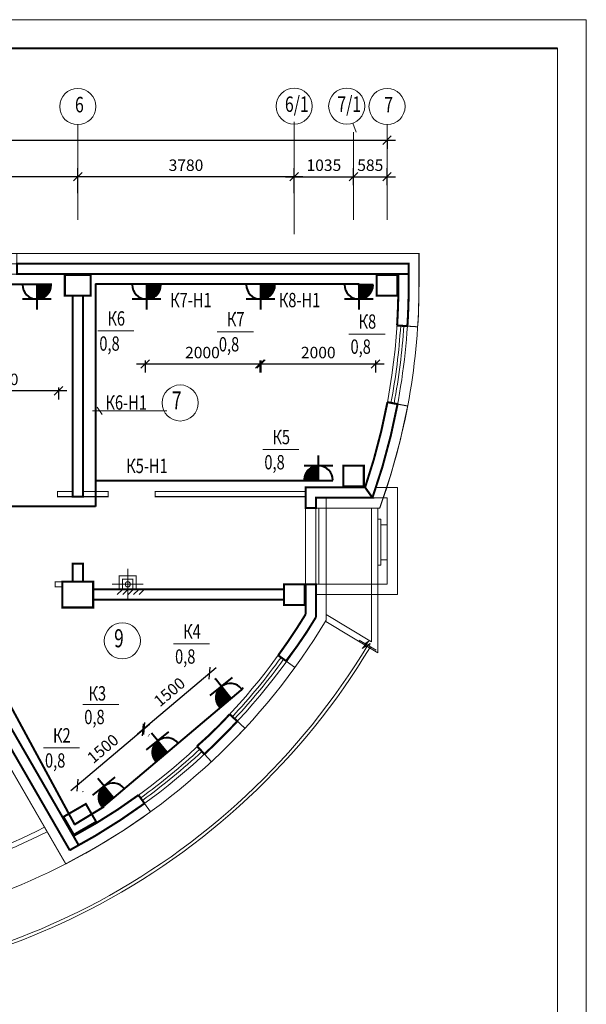
# Model space of a CAD drawing. Extents: x -73661 to 609376, y -272925 to 378399.
# Drawn here: x 268652 to 278544, y 27186 to 44379 of the extents above; entities that cross this region are included whole.
import ezdxf

# ---------------------------------------------------------------- set-up
doc = ezdxf.new("R2010")
doc.units = 0
doc.header["$MEASUREMENT"] = 0
doc.layers.get('0').update_dxf_attribs({"linetype": 'CONTINUOUS', "lineweight": 9})
doc.layers.get('DEFPOINTS').update_dxf_attribs({"linetype": 'CONTINUOUS', "lineweight": 9})
for name, color, linetype, lineweight in [('PLAN_1', 7, 'CONTINUOUS', 9), ('ЭЛ', 5, 'CONTINUOUS', 40), ('ЭО', 5, 'CONTINUOUS', 40)]:
    doc.layers.add(name, color=color, linetype=linetype, lineweight=lineweight)
doc.layers.add('ОСНОВНАЯ', color=7, linetype='CONTINUOUS')
doc.styles.add('ANNA1', font='times.ttf', dxfattribs={"width": 0.75})
doc.styles.add('ROMANS', font='romans.shx', dxfattribs={"width": 0.75})
doc.dimstyles.new('STANDART$0', dxfattribs={"dimscale": 100, "dimtxt": 2, "dimasz": 1.5, "dimexe": 1.5, "dimexo": 1.5, "dimgap": 0, "dimtad": 0, "dimzin": 12, "dimdsep": 46, "dimtxsty": 'ROMANS', "dimblk1": 'OBLIQUE', "dimblk2": 'OBLIQUE', "dimsah": 1, "dimcen": 3, "dimdle": 1.5, "dimclrd": 256, "dimclre": 256, "dimclrt": 256, "dimadec": 0, "dimazin": 0, "dimtp": 1, "dimtm": 1, "dimtfac": 1, "dimtofl": 0, "dimtmove": 2, "dimatfit": 3, "dimldrblk": 'OBLIQUE', "dimfxl": 1, "dimtvp": 1, "dimtolj": 1, "dimtzin": 12, "dimlwd": -1, "dimlwe": -1, "dimarcsym": 0})

# ---------------------------------------------------------------- blocks, each defined once
blk = doc.blocks.new('_OBLIQUE')
at = {"color": 0, "linetype": 'ByBlock'}
blk.add_line((-0.5, -0.5), (0.5, 0.5), dxfattribs=at)
blk = doc.blocks.new('*D4808')
at = {"layer": 'DEFPOINTS', "color": 0, "lineweight": 40, "transparency": 16777216}
for p in [(269665.393638747, 41638.12098921557), (269665.393638747, 41202.58804575974), (273445.3936387469, 41202.58804575974)]:
    blk.add_point(p, dxfattribs=at)
at = {"layer": 'ОСНОВНАЯ', "transparency": 16777216}
for p, q in [((269665.393638747, 41352.58804575974), (269665.393638747, 41788.12098921557)), ((273445.3936387469, 41352.58804575974), (273445.3936387469, 41788.12098921557)), ((273595.3936387469, 41638.12098921557), (269515.393638747, 41638.12098921557))]:
    blk.add_line(p, q, dxfattribs=at)
at = {"layer": 'ОСНОВНАЯ', "transparency": 16777216, "xscale": 150, "yscale": 150, "zscale": 150, "rotation": 180}
blk.add_blockref('_OBLIQUE', (269665.393638747, 41638.12098921557), dxfattribs=at)
at = {"layer": 'ОСНОВНАЯ', "transparency": 16777216, "xscale": 150, "yscale": 150, "zscale": 150}
blk.add_blockref('_OBLIQUE', (273445.3936387469, 41638.12098921557), dxfattribs=at)
at = {"layer": 'ОСНОВНАЯ', "lineweight": 13, "transparency": 16777216, "insert": (271555.393638747, 41838.12098921557), "char_height": 200, "attachment_point": 5, "style": 'ROMANS'}
blk.add_mtext('\\A1;3780', dxfattribs=at)
blk = doc.blocks.new('*D4809')
at = {"layer": 'DEFPOINTS', "color": 0, "lineweight": 40, "transparency": 16777216}
for p in [(264265.393638747, 41638.12098921557), (264265.393638747, 41638.12098921557), (269665.393638747, 41202.58804575974)]:
    blk.add_point(p, dxfattribs=at)
at = {"layer": 'ОСНОВНАЯ', "transparency": 16777216}
for p, q in [((269665.393638747, 41352.58804575974), (269665.393638747, 41788.12098921557)), ((269815.393638747, 41638.12098921557), (264115.393638747, 41638.12098921557))]:
    blk.add_line(p, q, dxfattribs=at)
at = {"layer": 'ОСНОВНАЯ', "transparency": 16777216, "xscale": 150, "yscale": 150, "zscale": 150, "rotation": 180}
blk.add_blockref('_OBLIQUE', (264265.393638747, 41638.12098921557), dxfattribs=at)
at = {"layer": 'ОСНОВНАЯ', "transparency": 16777216, "xscale": 150, "yscale": 150, "zscale": 150}
blk.add_blockref('_OBLIQUE', (269665.393638747, 41638.12098921557), dxfattribs=at)
at = {"layer": 'ОСНОВНАЯ', "lineweight": 13, "transparency": 16777216, "insert": (266965.393638747, 41838.12098921557), "char_height": 200, "attachment_point": 5, "style": 'ROMANS'}
blk.add_mtext('\\A1;5400', dxfattribs=at)
blk = doc.blocks.new('*D4814')
at = {"layer": 'DEFPOINTS', "color": 0, "lineweight": 40, "transparency": 16777216}
for p in [(242665.3936387469, 42410.79084877162), (275065.3936387472, 42410.79084877162), (275065.3936387472, 42274.94962565454)]:
    blk.add_point(p, dxfattribs=at)
at = {"layer": 'ОСНОВНАЯ', "transparency": 16777216}
for p, q in [((242515.3936387469, 42274.94962565454), (275215.3936387472, 42274.94962565454)), ((242665.3936387469, 42260.79084877162), (242665.3936387469, 42124.94962565454)), ((275065.3936387472, 42260.79084877162), (275065.3936387472, 42124.94962565454))]:
    blk.add_line(p, q, dxfattribs=at)
at = {"layer": 'ОСНОВНАЯ', "transparency": 16777216, "xscale": 150, "yscale": 150, "zscale": 150, "rotation": 180}
blk.add_blockref('_OBLIQUE', (242665.3936387469, 42274.94962565454), dxfattribs=at)
at = {"layer": 'ОСНОВНАЯ', "transparency": 16777216, "xscale": 150, "yscale": 150, "zscale": 150}
blk.add_blockref('_OBLIQUE', (275065.3936387472, 42274.94962565454), dxfattribs=at)
at = {"layer": 'ОСНОВНАЯ', "lineweight": 13, "transparency": 16777216, "insert": (257935.0494177686, 42495.90312394261), "char_height": 200, "attachment_point": 5, "style": 'ROMANS'}
blk.add_mtext('\\A1;32400', dxfattribs=at)
blk = doc.blocks.new('*D4831')
at = {"layer": 'DEFPOINTS', "color": 0, "lineweight": 40, "transparency": 16777216}
for p in [(274480.393638747, 41638.12098921557), (273445.3936387469, 41337.58804575974), (274480.393638747, 41337.58804575974)]:
    blk.add_point(p, dxfattribs=at)
at = {"layer": 'ОСНОВНАЯ', "transparency": 16777216}
for p, q in [((273445.3936387469, 41487.58804575974), (273445.3936387469, 41788.12098921557)), ((274480.393638747, 41487.58804575974), (274480.393638747, 41788.12098921557)), ((273295.3936387469, 41638.12098921557), (274630.393638747, 41638.12098921557))]:
    blk.add_line(p, q, dxfattribs=at)
at = {"layer": 'ОСНОВНАЯ', "transparency": 16777216, "xscale": 150, "yscale": 150, "zscale": 150, "rotation": 180}
blk.add_blockref('_OBLIQUE', (273445.3936387469, 41638.12098921557), dxfattribs=at)
at = {"layer": 'ОСНОВНАЯ', "transparency": 16777216, "xscale": 150, "yscale": 150, "zscale": 150}
blk.add_blockref('_OBLIQUE', (274480.393638747, 41638.12098921557), dxfattribs=at)
at = {"layer": 'ОСНОВНАЯ', "lineweight": 13, "transparency": 16777216, "insert": (273962.893638747, 41838.12098921557), "char_height": 200, "attachment_point": 5, "style": 'ROMANS'}
blk.add_mtext('\\A1;1035', dxfattribs=at)
blk = doc.blocks.new('*D4834')
at = {"layer": 'DEFPOINTS', "color": 0, "lineweight": 40, "transparency": 16777216}
for p in [(275065.393638747, 41638.12098921557), (274480.393638747, 41337.58804575974), (275065.393638747, 41337.58804575974)]:
    blk.add_point(p, dxfattribs=at)
at = {"layer": 'ОСНОВНАЯ', "transparency": 16777216}
for p, q in [((274480.393638747, 41487.58804575974), (274480.393638747, 41788.12098921557)), ((275065.393638747, 41487.58804575974), (275065.393638747, 41788.12098921557)), ((274330.393638747, 41638.12098921557), (275215.393638747, 41638.12098921557))]:
    blk.add_line(p, q, dxfattribs=at)
at = {"layer": 'ОСНОВНАЯ', "transparency": 16777216, "xscale": 150, "yscale": 150, "zscale": 150, "rotation": 180}
blk.add_blockref('_OBLIQUE', (274480.393638747, 41638.12098921557), dxfattribs=at)
at = {"layer": 'ОСНОВНАЯ', "transparency": 16777216, "xscale": 150, "yscale": 150, "zscale": 150}
blk.add_blockref('_OBLIQUE', (275065.393638747, 41638.12098921557), dxfattribs=at)
at = {"layer": 'ОСНОВНАЯ', "lineweight": 13, "transparency": 16777216, "insert": (274772.893638747, 41838.12098921557), "char_height": 200, "attachment_point": 5, "style": 'ROMANS'}
blk.add_mtext('\\A1;585', dxfattribs=at)
blk = doc.blocks.new('*D4835')
at = {"layer": 'DEFPOINTS', "color": 0, "lineweight": 40, "transparency": 16777216}
for p in [(272864.860228454, 38575.96249405819), (274864.860228454, 38575.96249405819), (272864.860228454, 38366.9635998694)]:
    blk.add_point(p, dxfattribs=at)
at = {"layer": 'ОСНОВНАЯ', "transparency": 16777216}
for p, q in [((275014.860228454, 38366.9635998694), (272714.860228454, 38366.9635998694)), ((272864.860228454, 38425.96249405819), (272864.860228454, 38216.9635998694)), ((274864.860228454, 38425.96249405819), (274864.860228454, 38216.9635998694))]:
    blk.add_line(p, q, dxfattribs=at)
at = {"layer": 'ОСНОВНАЯ', "transparency": 16777216, "xscale": 150, "yscale": 150, "zscale": 150, "rotation": 180}
blk.add_blockref('_OBLIQUE', (272864.860228454, 38366.9635998694), dxfattribs=at)
at = {"layer": 'ОСНОВНАЯ', "transparency": 16777216, "xscale": 150, "yscale": 150, "zscale": 150}
blk.add_blockref('_OBLIQUE', (274864.860228454, 38366.9635998694), dxfattribs=at)
at = {"layer": 'ОСНОВНАЯ', "lineweight": 13, "transparency": 16777216, "insert": (273864.860228454, 38566.9635998694), "char_height": 200, "attachment_point": 5, "style": 'ROMANS'}
blk.add_mtext('\\A1;2000', dxfattribs=at)
blk = doc.blocks.new('*D4836')
at = {"layer": 'DEFPOINTS', "color": 0, "lineweight": 40, "transparency": 16777216}
for p in [(270842.9719828737, 38575.96249405819), (272842.9719828737, 38575.96249405819), (270842.9719828737, 38366.9635998694)]:
    blk.add_point(p, dxfattribs=at)
at = {"layer": 'ОСНОВНАЯ', "transparency": 16777216}
for p, q in [((272992.9719828737, 38366.9635998694), (270692.9719828737, 38366.9635998694)), ((270842.9719828737, 38425.96249405819), (270842.9719828737, 38216.9635998694)), ((272842.9719828737, 38425.96249405819), (272842.9719828737, 38216.9635998694))]:
    blk.add_line(p, q, dxfattribs=at)
at = {"layer": 'ОСНОВНАЯ', "transparency": 16777216, "xscale": 150, "yscale": 150, "zscale": 150, "rotation": 180}
blk.add_blockref('_OBLIQUE', (270842.9719828737, 38366.9635998694), dxfattribs=at)
at = {"layer": 'ОСНОВНАЯ', "transparency": 16777216, "xscale": 150, "yscale": 150, "zscale": 150}
blk.add_blockref('_OBLIQUE', (272842.9719828737, 38366.9635998694), dxfattribs=at)
at = {"layer": 'ОСНОВНАЯ', "lineweight": 13, "transparency": 16777216, "insert": (271842.9719828737, 38566.9635998694), "char_height": 200, "attachment_point": 5, "style": 'ROMANS'}
blk.add_mtext('\\A1;2000', dxfattribs=at)
blk = doc.blocks.new('*D4837')
at = {"layer": 'DEFPOINTS', "color": 0, "lineweight": 40, "ltscale": 100, "transparency": 16777216}
for p in [(270799.7352653241, 31987.89170921971), (270806.1412583735, 31980.29023155198), (269652.7215925392, 31021.26891078976)]:
    blk.add_point(p, dxfattribs=at)
at = {"layer": 'ОСНОВНАЯ', "ltscale": 100, "transparency": 16777216}
for p, q in [((269544.4262183101, 30917.00515327899), (270920.842625652, 32076.95251139498)), ((270896.3975451671, 31873.19034194123), (270902.8035382165, 31865.58886427348)), ((269749.3838723822, 30906.56754351126), (269755.7898654316, 30898.9660658435))]:
    blk.add_line(p, q, dxfattribs=at)
at = {"layer": 'ОСНОВНАЯ', "ltscale": 100, "transparency": 16777216, "xscale": 150, "yscale": 150, "zscale": 150}
for p, rotation in [((270806.1412583735, 31980.29023155198), 40.12184324620702), ((269659.1275855886, 31013.667433122), 220.121843246207)]:
    blk.add_blockref('_OBLIQUE', p, dxfattribs=dict(at, rotation=rotation))
at = {"layer": 'ОСНОВНАЯ', "lineweight": 20, "ltscale": 100, "transparency": 16777216, "insert": (270103.7513821904, 31649.91398870831), "char_height": 200, "attachment_point": 5, "rotation": 40.12184324620702, "style": 'ROMANS'}
blk.add_mtext('\\A1;1500', dxfattribs=at)
blk = doc.blocks.new('*D4838')
at = {"layer": 'DEFPOINTS', "color": 0, "lineweight": 40, "ltscale": 100, "transparency": 16777216}
for p in [(271962.7352653241, 32977.89170921971), (271969.1412583736, 32970.2902315519), (270815.7215925392, 32011.26891078975)]:
    blk.add_point(p, dxfattribs=at)
at = {"layer": 'ОСНОВНАЯ', "ltscale": 100, "transparency": 16777216}
for p, q in [((270707.4262183101, 31907.00515327892), (272083.8426256521, 33066.95251139491)), ((272059.3975451671, 32863.19034194121), (272065.8035382166, 32855.58886427341)), ((270912.3838723822, 31896.56754351126), (270918.7898654317, 31888.96606584343))]:
    blk.add_line(p, q, dxfattribs=at)
at = {"layer": 'ОСНОВНАЯ', "ltscale": 100, "transparency": 16777216, "xscale": 150, "yscale": 150, "zscale": 150}
for p, rotation in [((271969.1412583736, 32970.2902315519), 40.12184324620702), ((270822.1275855887, 32003.66743312193), 220.121843246207)]:
    blk.add_blockref('_OBLIQUE', p, dxfattribs=dict(at, rotation=rotation))
at = {"layer": 'ОСНОВНАЯ', "lineweight": 20, "ltscale": 100, "transparency": 16777216, "insert": (271266.7513821904, 32639.91398870824), "char_height": 200, "attachment_point": 5, "rotation": 40.12184324620702, "style": 'ROMANS'}
blk.add_mtext('\\A1;1500', dxfattribs=at)
blk = doc.blocks.new('*D4839')
at = {"layer": 'DEFPOINTS', "color": 0, "lineweight": 40, "transparency": 16777216}
for p in [(267327.860228454, 38107.43375043257), (269327.860228454, 38107.43375043257), (267327.860228454, 37898.43485624378)]:
    blk.add_point(p, dxfattribs=at)
at = {"layer": 'ОСНОВНАЯ', "transparency": 16777216}
for p, q in [((269477.860228454, 37898.43485624378), (267177.860228454, 37898.43485624378)), ((267327.860228454, 37957.43375043257), (267327.860228454, 37748.43485624378)), ((269327.860228454, 37957.43375043257), (269327.860228454, 37748.43485624378))]:
    blk.add_line(p, q, dxfattribs=at)
at = {"layer": 'ОСНОВНАЯ', "transparency": 16777216, "xscale": 150, "yscale": 150, "zscale": 150, "rotation": 180}
blk.add_blockref('_OBLIQUE', (267327.860228454, 37898.43485624378), dxfattribs=at)
at = {"layer": 'ОСНОВНАЯ', "transparency": 16777216, "xscale": 150, "yscale": 150, "zscale": 150}
blk.add_blockref('_OBLIQUE', (269327.860228454, 37898.43485624378), dxfattribs=at)
at = {"layer": 'ОСНОВНАЯ', "lineweight": 13, "transparency": 16777216, "insert": (268327.860228454, 38098.43485624378), "char_height": 200, "attachment_point": 5, "style": 'ROMANS'}
blk.add_mtext('\\A1;2000', dxfattribs=at)

msp = doc.modelspace()

# ---------------------------------------------------------------- hatches: boundary and pattern name
at = {"layer": 'ЭО'}
h = msp.add_hatch(dxfattribs=at)
h.set_pattern_fill('ANSI31', color=256, style=0)
h.set_pattern_definition([(45, (-197912.6868870021, 104195.93299723), (-0.08838834764831843, 0.08838834764831845), [])])
edge = h.paths.add_edge_path()
edge.add_line((269201.1574515409, 39750.09960906859), (268951.1574515409, 39750.09960906859))
edge.add_arc((268951.1574515409, 39750.09960906859), 250, 270.0195578802122, 360)
edge.add_line((268951.1574515409, 39750.09960906859), (268951.1574515409, 39500.14307282923))
h = msp.add_hatch(dxfattribs=at)
h.set_pattern_fill('ANSI31', color=256, style=0)
h.set_pattern_definition([(45, (-195997.0772441083, 104195.93299723), (-0.08838834764831843, 0.08838834764831845), [])])
edge = h.paths.add_edge_path()
edge.add_line((271116.7670944347, 39750.09960906859), (270866.7670944347, 39750.09960906859))
edge.add_arc((270866.7670944347, 39750.09960906859), 250, 270.0195578802122, 360)
edge.add_line((270866.7670944347, 39750.09960906859), (270866.7670944347, 39500.14307282923))
h = msp.add_hatch(dxfattribs=at)
h.set_pattern_fill('ANSI31', color=256, style=0)
h.set_pattern_definition([(45, (-194005.0697210999, 104195.93299723), (-0.08838834764831843, 0.08838834764831845), [])])
edge = h.paths.add_edge_path()
edge.add_line((273108.7746174431, 39750.09960906859), (272858.7746174431, 39750.09960906859))
edge.add_arc((272858.7746174431, 39750.09960906859), 250, 270.0195578802122, 360)
edge.add_line((272858.7746174431, 39750.09960906859), (272858.7746174431, 39500.14307282923))
h = msp.add_hatch(dxfattribs=at)
h.set_pattern_fill('ANSI31', color=256, style=0)
h.set_pattern_definition([(45, (-192291.9443748542, 104195.93299723), (-0.08838834764831843, 0.08838834764831845), [])])
edge = h.paths.add_edge_path()
edge.add_line((274821.8999636888, 39750.09960906859), (274571.8999636888, 39750.09960906859))
edge.add_arc((274571.8999636888, 39750.09960906859), 250, 270.0195578802122, 360)
edge.add_line((274571.8999636888, 39750.09960906859), (274571.8999636888, 39500.14307282923))
h = msp.add_hatch(dxfattribs=at)
h.set_pattern_fill('ANSI31', color=256, angle=180, style=0)
h.set_pattern_definition([(225, (740733.6305571089, -28105.8214097367), (0.08838834764831842, -0.08838834764831846), [])])
edge = h.paths.add_edge_path()
edge.add_line((273619.7862185659, 36340.01197842474), (273869.7862185659, 36340.01197842474))
edge.add_arc((273869.7862185659, 36340.01197842474), 250, 90.01955788021226, 180)
edge.add_line((273869.7862185659, 36340.01197842474), (273869.7862185659, 36589.9685146641))
h = msp.add_hatch(dxfattribs=at)
h.set_pattern_fill('ANSI31', color=256, angle=218.9458081058852, style=0)
h.set_pattern_definition([(263.9458081058852, (675941.1994804216, 275881.9886149599), (0.1243028230872846, -0.01318363275168174), [])])
edge = h.paths.add_edge_path()
edge.add_line((272137.9965851891, 32383.35957286664), (272332.4317956793, 32540.50583887921))
edge.add_arc((272332.4317956793, 32540.50583887918), 250, 128.9653659872078, 218.9458081058852)
edge.add_line((272332.4317956793, 32540.50583887921), (272175.3128503375, 32734.90724582749))
h = msp.add_hatch(dxfattribs=at)
h.set_pattern_fill('ANSI31', color=256, angle=218.9458081058852, style=0)
h.set_pattern_definition([(263.9458081058852, (674830.1994804216, 274930.9886149599), (0.1243028230872846, -0.01318363275168174), [])])
edge = h.paths.add_edge_path()
edge.add_line((271026.9965851891, 31432.35957286664), (271221.4317956793, 31589.50583887921))
edge.add_arc((271221.4317956793, 31589.50583887918), 250, 128.9653659872078, 218.9458081058852)
edge.add_line((271221.4317956793, 31589.50583887921), (271064.3128503375, 31783.90724582749))
h = msp.add_hatch(dxfattribs=at)
h.set_pattern_fill('ANSI31', color=256, angle=218.9458081058852, style=0)
h.set_pattern_definition([(263.9458081058852, (673892.1994804216, 274138.9886149599), (0.1243028230872846, -0.01318363275168174), [])])
edge = h.paths.add_edge_path()
edge.add_line((270088.9965851891, 30640.35957286664), (270283.4317956793, 30797.50583887921))
edge.add_arc((270283.4317956793, 30797.50583887918), 250, 128.9653659872078, 218.9458081058852)
edge.add_line((270283.4317956793, 30797.50583887921), (270126.3128503375, 30991.90724582749))

# ---------------------------------------------------------------- linework, layer by layer
at = {"layer": 'PLAN_1', "color": 0}
for p, q in [((278544.3837445267, 44379.42611412413), (236702.8089793362, 44379.42611412413)), ((278544.3837445267, 14910.84053276503), (278544.3837445267, 44379.42611412413)), ((278044.3837445267, 15472.49198139994), (278044.3837445267, 43879.42611412413))]:
    msp.add_line(p, q, dxfattribs=at)
at = {"layer": 'PLAN_1', "color": 0, "const_width": 30}
msp.add_lwpolyline([(278044.3837445267, 43879.42611412413), (238702.8089793362, 43879.42611412413)], dxfattribs=at)
at = {"layer": 'ОСНОВНАЯ', "lineweight": 13}
for p, q in [((269665.3936387472, 42546.61521895035), (269665.3936387472, 40887.09084877162)), ((273445.393638747, 42598.00325311), (273445.393638747, 40633.29084877162)), ((274525.393638747, 42417.18531125756), (274468.6718358096, 42573.78847800354)), ((275065.3936387472, 42546.61521895035), (275065.3936387472, 40887.09084877162)), ((274480.393638747, 42417.18531125758), (274480.3936387472, 40887.09084877162)), ((275623.3936387473, 40298.32185661417), (244817.4440000885, 40298.3218566142)), ((275623.3936387472, 39740.32185661416), (275623.3936387473, 40298.32185661417)), ((275443.3936387473, 40118.32185661417), (244864.0866851639, 40118.3218566142)), ((275443.3936387472, 39740.32185661417), (275443.3936387473, 40118.32185661417)), ((244910.7293702394, 39938.3218566142), (275263.3936387472, 39938.32185661417)), ((275263.3936387472, 39740.32185661422), (275263.3936387472, 39938.32185661417)), ((275600.319577281, 39016.70734048524), (275241.0509262973, 39039.64282435621)), ((275426.3017727849, 37633.59605016254), (275072.5487415951, 37700.37024371096)), ((269314.3936387469, 36140.32185661417), (269575.3936387469, 36140.32185661417)), ((269314.3936387469, 36140.32185661417), (269314.3936387469, 36050.32185661417)), ((269755.3936387468, 36140.32185661417), (270196.393638747, 36140.32185661417)), ((270196.3936387472, 36140.32185661417), (270196.3936387472, 36050.32185661417)), ((271015.3936387472, 36140.32185661417), (271015.3936387472, 36050.32185661417)), ((271015.3936387472, 36140.32185661417), (273355.3936387469, 36140.32185661417)), ((273643.3936387472, 36212.32185661414), (274682.1695315078, 36212.32185661417)), ((273643.3936387469, 33994.96547080122), (273643.393638747, 36212.32185661414)), ((274682.1695315078, 36212.32185661417), (274810.4597836321, 36032.32185661414)), ((274872.0377828674, 36212.32185661416), (275245.3936387472, 36212.32185661416)), ((275245.3936387473, 34340.32185661426), (275245.3936387472, 36212.32185661416)), ((269314.393638747, 36050.32185661417), (270196.3936387472, 36050.32185661417)), ((271015.3936387472, 36050.32185661417), (271512.1726576329, 36050.32185661417)), ((271015.393638747, 36050.32185661417), (273355.3936387469, 36050.32185661417)), ((273823.3936387472, 36032.32185661414), (274810.4597836321, 36032.32185661417)), ((273823.393638747, 33944.43365893449), (273823.393638747, 36032.32185661416)), ((274003.3936387469, 33894.33862023705), (274003.393638747, 36032.32185661416)), ((274795.3936387469, 36032.32185661417), (275065.3936387472, 36032.32185661417)), ((275065.3936387473, 34520.32185661425), (275065.3936387472, 36032.32185661417)), ((273643.393638747, 35852.32185661414), (274937.207917491, 35852.32185661417)), ((273823.393638747, 35852.32185661414), (273823.393638747, 34520.3218566142)), ((273877.393638747, 35852.32185661414), (273877.393638747, 34520.3218566142)), ((274795.1251228297, 33517.05272676348), (274795.1251228297, 35846.57874857116)), ((274903.1251228297, 33325.90615827998), (274903.1251228297, 35846.57874857116)), ((274957.4892328765, 35561.29475996949), (275065.3936387475, 35561.29475996949)), ((274957.4892328765, 34945.36570911124), (275065.3936387475, 34945.36570911124)), ((270538.3936387476, 34250.3218566143), (270538.3936387476, 34790.3218566143)), ((269269.393638747, 34565.32185661379), (269269.3936387472, 34475.32185661379)), ((269269.393638747, 34565.32185661379), (269665.3936387472, 34565.32185661379)), ((270389.8936387475, 34668.82185661441), (270686.8936387475, 34668.82185661438)), ((270389.8936387476, 34430.32185661428), (270389.8936387475, 34668.82185661441)), ((270448.3936387475, 34610.32185661438), (270628.3936387475, 34610.32185661438)), ((270448.3936387476, 34430.3218566143), (270448.3936387475, 34610.32185661425)), ((270628.3936387476, 34430.3218566143), (270628.3936387475, 34610.32185661425)), ((270686.8936387476, 34430.32185661432), (270686.8936387475, 34668.82185661438)), ((269269.393638747, 34475.32185661379), (269395.393638747, 34475.32185661379)), ((270268.3936387476, 34520.3218566143), (270808.3936387476, 34520.3218566143)), ((270355.1121460203, 34340.3218566133), (270445.1121460203, 34430.3218566133)), ((270450.5715614805, 34340.32185661336), (270540.5715614804, 34430.3218566133)), ((270546.0309769405, 34340.32185661326), (270636.0309769405, 34430.32185661326)), ((270641.4903924008, 34340.3218566133), (270731.4903924007, 34430.32185661326)), ((270736.949807861, 34340.32185661326), (270826.949807861, 34430.32185661326)), ((273643.393638747, 34520.32185661414), (275065.3936387473, 34520.32185661425)), ((273823.393638747, 34340.32185661416), (275245.3936387473, 34340.32185661426)), ((274903.1251228297, 33325.90615827998), (273994.0752487426, 33873.54697528214)), ((274795.1251228297, 33517.05272676348), (274003.1251228297, 33994.17894329943)), ((274581.4118637866, 33547.33873793043), (274876.0441934221, 33370.46302834489)), ((274751.8086827002, 33533.19084877163), (274629.4086827001, 33401.79084877162)), ((274686.3248511215, 33484.35665072176), (274751.8086827002, 33533.19084877163)), ((274629.4086827001, 33401.79084877162), (274769.8086827002, 33488.19084877163)), ((274769.8086827002, 33488.19084877163), (274758.1086827002, 33437.79084877162)), ((273457.4347041857, 33068.69948635891), (273166.0863344413, 33280.16136814207)), ((269525.3283858736, 29877.22039429651), (267985.1233860102, 32544.93370813126)), ((269593.5049422692, 30119.13513473414), (268144.1914073756, 32629.41981326675)), ((272582.881294522, 32005.75250234289), (272319.2525257177, 32250.90525525165)), ((269455.7957774057, 29637.65440494538), (268004.4564719853, 32151.44782095533)), ((271999.9629930183, 31422.83420083919), (271754.8102401097, 31686.46296964353)), ((268830.5468098887, 31440.61738405839), (269683.5190526131, 29963.22612221101)), ((270937.0160090021, 30548.28079117536), (270725.554127219, 30839.62916091987))]:
    msp.add_line(p, q, dxfattribs=at)
at = {"layer": 'ОСНОВНАЯ', "lineweight": 20, "ltscale": 100}
for p, q in [((270015.1141792075, 38943.60371439904), (270646.5855939046, 38943.60371439904)), ((272102.1141792075, 38930.60371439904), (272733.5855939046, 38930.60371439904)), ((274400.3308610667, 38889.63671795465), (275031.8022757638, 38889.63671795465)), ((269923.7215925392, 37548.26891078975), (271221.7215925392, 37548.26891078975)), ((270004.7215925392, 37614.26891078975), (270094.7215925392, 37486.26891078975)), ((272896.1141792075, 36871.60371439904), (273527.5855939046, 36871.60371439904)), ((271337.1141792075, 33478.60371439904), (271968.5855939046, 33478.60371439904)), ((269752.1141792075, 32422.60371439904), (270383.5855939046, 32422.60371439904)), ((269065.9398945975, 31663.50993407995), (269697.4113092946, 31663.50993407995))]:
    msp.add_line(p, q, dxfattribs=at)
at = {"layer": 'ОСНОВНАЯ', "lineweight": 13}
for points, const_width in [([(268603.3936387472, 40118.32185661417), (268603.3936387472, 40298.32185661417), (275623.3936387473, 40298.32185661417), (275623.3936387472, 39740.32185661103, -0.008767905810145946), (275616.4094361062, 39342.07021744252, -0.01695714279701322), (275598.8960780263, 39016.79821577901), (275420.6852517887, 39028.17508242067, -3.117164897809901e-13)], 18), ([(275261.5806680908, 39540.63506262391), (275263.3936387472, 39938.32185661417), (268603.3936387472, 39938.32185661417), (268603.3936387472, 40118.32185661417), (275443.3936387473, 40118.32185661417), (275443.3936387472, 39740.32185661107, -0.008767905810145808), (275436.5201207758, 39348.38165387945, -0.007170655535227308), (275420.6852517892, 39028.17508242073), (275241.0509262973, 39039.64282435621, 0.009911687830236037), (275261.5806680908, 39540.63506262391, 1805.6618676822)], 36), ([(275249.42525719, 37666.98314693675), (275426.3017727849, 37633.59605016254, -0.04072601948398164), (274937.2079174909, 35852.32185661417), (273823.393638747, 35852.32185661417)], 18), ([(274682.1695315079, 36212.32185661407, 0.03501293376459585), (275072.5487415951, 37700.37024371096), (275249.42525719, 37666.98314693676, -0.03790943992691967), (274810.4597836321, 36032.32185661401, 0.8066232539903984)], 36), ([(273643.393638747, 33994.96547080114), (273643.393638747, 34520.3218566141), (273823.393638747, 34520.3218566141), (273823.393638747, 33944.43365893449, -0.03215841568240297), (273302.2493201675, 33181.33369590857), (273166.0863344413, 33280.16136814207, 0.01954546316368692), (273643.393638747, 33994.96547080131, -0.4521780442041831)], 36), ([(273823.393638747, 34520.32185661414), (274003.3936387469, 34520.32185661417), (274003.3936387469, 33894.33862023696, -0.02179728116149932), (273457.4347041857, 33068.69948635891), (273302.2493201675, 33181.33369590859)], 18), ([(269593.5049422691, 30119.13513473416), (268144.1914073756, 32629.41981326662), (267985.1233860102, 32544.93370813126), (269525.3283858736, 29877.22039429654, 0.03449073971790988), (270831.2850681106, 30693.95497604762), (270725.554127219, 30839.62916091987, -0.03547706429600871), (269606.0802776105, 30133.35401500083, -35.39787279407116)], 36), ([(266511.5638515132, 31770.80999105526), (266560.3936387473, 31597.55973310834, 0.04580050124465752), (268004.4564719853, 32151.44782095533), (269455.7957774057, 29637.65440494538, 0.03832771811664161), (270937.0160090021, 30548.28079117536), (270831.2850681106, 30693.95497604758)], 18), ([(271857.3368171623, 31576.20944420922), (271999.9629930184, 31422.83420083931, 0.01815113946524463), (272582.881294522, 32005.75250234289), (272451.0669101198, 32128.3288787972)], 18)]:
    msp.add_lwpolyline(points, format="xyb", dxfattribs=dict(at, const_width=const_width))
at = {"layer": 'ОСНОВНАЯ', "lineweight": 13, "const_width": 36}
for points in [[(269890.3936387477, 39920.32185661417), (269440.3936387477, 39920.32185661417), (269440.3936387477, 39560.32185661417), (269890.3936387477, 39560.32185661417)], [(275245.3936387476, 39920.32185661417), (274885.3936387476, 39920.32185661417), (274885.3936387476, 39560.32185661417), (275245.3936387476, 39560.32185661417)], [(274660.393638747, 36590.32185661409), (274300.393638747, 36590.32185661409), (274300.393638747, 36230.32185661409), (274660.393638747, 36230.32185661409)], [(274682.1695315078, 36212.32185661407), (273643.393638747, 36212.32185661411), (273643.393638747, 35852.32185661414), (273823.393638747, 35852.32185661414), (273823.393638747, 36032.32185661414), (274810.4597836321, 36032.32185661406)], [(269935.393638747, 34565.32185661416), (269395.393638747, 34565.32185661416), (269395.393638747, 34115.32185661416), (269935.393638747, 34115.32185661416)], [(273625.393638747, 34520.3218566141), (273265.393638747, 34520.3218566141), (273265.393638747, 34160.3218566141), (273625.393638747, 34160.3218566141)], [(269807.1993743232, 30685.00552112206), (269417.4879426203, 30460.00552112206), (269597.4879426202, 30148.23637575966), (269987.1993743231, 30373.23637575966)]]:
    msp.add_lwpolyline(points, close=True, dxfattribs=at)
at = {"layer": 'ОСНОВНАЯ', "lineweight": 13}
for points, const_width in [([(275263.3936387472, 39938.32185661417), (275443.3936387473, 39938.32185661411)], 36), ([(269575.3936387472, 39560.32185661414), (269575.3936387469, 36050.32185661416), (269755.3936387468, 36050.32185661416), (269755.3936387469, 39560.32185661411)], 36), ([(269575.3936387469, 36140.32185661417), (269314.3936387469, 36140.32185661417), (269314.393638747, 36050.32185661417), (270196.3936387472, 36050.32185661417), (270196.3936387472, 36140.32185661417), (269755.3936387468, 36140.32185661417)], 18), ([(273643.393638747, 36140.32185661417), (271015.3936387472, 36140.32185661417), (271015.393638747, 36050.32185661417), (273643.393638747, 36050.32185661417)], 18), ([(269575.3936387469, 34565.32185661416), (269575.3936387469, 34880.3218566142), (269755.3936387472, 34880.3218566142), (269755.3936387472, 34565.32185661416)], 36), ([(269665.3936387472, 34565.32185661023), (269269.3936387469, 34565.32185660984), (269269.3936387469, 34475.32185661381), (269395.393638747, 34475.32185661381)], 18), ([(270389.8936387476, 34430.32185661417), (270389.8936387475, 34668.82185661441), (270686.8936387475, 34668.82185661454), (270686.8936387474, 34430.32185661417)], 18), ([(270448.3936387476, 34430.3218566142), (270448.3936387475, 34610.32185661444), (270628.3936387475, 34610.32185661451), (270628.3936387474, 34430.3218566142)], 18), ([(269925.7862081809, 34430.32185661417), (273265.393638747, 34430.3218566141)], 36), ([(269925.7862081809, 34250.32185661417), (273265.393638747, 34250.3218566141)], 36), ([(268830.5468098887, 31440.61738405839), (269683.5190526131, 29963.22612221101)], 36)]:
    msp.add_lwpolyline(points, dxfattribs=dict(at, const_width=const_width))
msp.add_lwpolyline([(274957.4892328765, 35655.02338993925), (274903.8832880331, 35655.02338993925), (274903.8832880331, 34851.63707914148), (274957.4892328765, 34851.63707914148)], close=True, dxfattribs=at)
at = {"layer": 'ОСНОВНАЯ', "lineweight": 13, "const_width": 36}
msp.add_lwpolyline([(272319.2525257177, 32250.90525525162, -0.02902823359237357), (271747.7307241521, 31694.07603559314), (271877.386616564, 31554.6485852414, 0.01815113946516111), (272451.0669101198, 32128.32887879723)], format="xyb", close=True, dxfattribs=at)
at = {"layer": 'ОСНОВНАЯ', "lineweight": 13}
for centre, radius in [((269665.3936387473, 42861.61521895035), 315), ((273445.3936387474, 42869.95971358211), 315), ((274361.3983571867, 42869.95971358211), 315), ((275065.3936387473, 42861.61521895035), 315), ((271453.3086827002, 37686.69084877163), 315), ((270538.3936387476, 34520.3218566143), 45), ((270444.184343132, 33534.28672434417), 315)]:
    msp.add_circle(centre, radius, dxfattribs=at)
for radius, start, end in [(10997.99999999999, 341.2895588699941, 0), (11177.99999999999, 340.6266103533371, 0), (11357.99999999999, 339.9820946374643, 0), (11060.99999999999, 349.3106555704446, 356.3472304697041), (11114.99999999999, 349.3106555704446, 356.3472304697041), (11357.99999999999, 297.1925355895456, 329.0224739039991), (11177.99999999999, 298.0707410113171, 328.7677411893966), (10997.99999999999, 298.9772195718448, 328.5066158783452), (12203.99999999999, 297.1925355895456, 329.0224739039991), (12257.99999999999, 297.1925355895456, 329.0224739039991), (11060.99999999999, 317.079738989689, 324.0276959845405), (11114.99999999999, 317.079738989689, 324.0276959845405), (11060.99999999999, 305.9723040147848, 312.9202610114893), (11114.99999999999, 305.9723040147848, 312.9202610114893), (10620.00000000011, 271.45682932945, 296.997267621516), (10710.00000000011, 271.4445844616876, 297.0225235032442), (12203.99999999999, 270, 297.1925355895456), (12257.99999999999, 270, 297.1925355895456)]:
    msp.add_arc((264265.3936387472, 39740.32185661417), radius, start, end, dxfattribs=at)
at = {"layer": 'ОСНОВНАЯ', "lineweight": 13, "ltscale": 300}
msp.add_arc((264265.3936387472, 39740.32185661417), 11357.99999999999, 270, 297.1925355895456, dxfattribs=at)
at = {"layer": 'ЭЛ'}
for p, q in [((269215.7215925392, 39758.26891078975), (264630.7215925392, 39758.26891078975)), ((269978.5217492569, 39769.00331590814), (269978.5217492569, 35877.26891078975)), ((274580.0598535978, 39759.05120774661), (269978.5217492569, 39759.05120774661)), ((274121.8974519211, 36325.50069773907), (269978.5217492569, 36325.50069773907)), ((269978.5217492569, 35877.26891078975), (256547.1479649323, 35877.26891078975)), ((268334.1192918555, 32680.99294195673), (269608.9419508165, 30323.0430551405)), ((270115.7215925392, 30639.26891078975), (272520.7215925392, 32672.26891078975)), ((272520.7215925392, 32672.26891078975), (272550.8807729507, 32717.69511134177)), ((269608.9419508165, 30323.0430551405), (270128.7215925392, 30639.26891078975))]:
    msp.add_line(p, q, dxfattribs=at)
at = {"layer": 'ЭО'}
for p, q in [((268951.1574515409, 39750.09960906859), (268951.1574515409, 39500.14307282923)), ((269201.1574515409, 39750.09960906859), (268951.1574515409, 39750.09960906859)), ((270866.7670944347, 39750.09960906859), (270866.7670944347, 39500.14307282923)), ((271116.7670944347, 39750.09960906859), (270866.7670944347, 39750.09960906859)), ((272858.7746174431, 39750.09960906859), (272858.7746174431, 39500.14307282923)), ((273108.7746174431, 39750.09960906859), (272858.7746174431, 39750.09960906859)), ((274571.8999636888, 39750.09960906859), (274571.8999636888, 39500.14307282923)), ((274821.8999636888, 39750.09960906859), (274571.8999636888, 39750.09960906859)), ((269201.1574515409, 39497.58336713538), (268701.1574515409, 39497.58336713538)), ((268951.1574515409, 39498.44265456556), (268951.1574515409, 39320.94544747844)), ((271116.7670944347, 39497.58336713538), (270616.7670944347, 39497.58336713538)), ((270866.7670944347, 39498.44265456556), (270866.7670944347, 39320.94544747844)), ((273108.7746174431, 39497.58336713538), (272608.7746174431, 39497.58336713538)), ((272858.7746174431, 39498.44265456556), (272858.7746174431, 39320.94544747844)), ((274821.8999636888, 39497.58336713538), (274321.8999636888, 39497.58336713538)), ((274571.8999636888, 39498.44265456556), (274571.8999636888, 39320.94544747844)), ((273869.7862185659, 36591.66893292777), (273869.7862185659, 36769.16614001489)), ((273619.7862185659, 36592.52822035796), (274119.7862185659, 36592.52822035796)), ((273869.7862185659, 36340.01197842474), (273869.7862185659, 36589.9685146641)), ((273619.7862185659, 36340.01197842474), (273869.7862185659, 36340.01197842474)), ((271979.2686470798, 32579.75176747644), (272368.1390680601, 32894.04429950152)), ((272174.2439928143, 32736.22973055957), (272062.6718995287, 32874.27655784506)), ((272332.4317956793, 32540.50583887921), (272175.3128503375, 32734.90724582749)), ((270868.2686470798, 31628.75176747644), (271257.1390680601, 31943.04429950152)), ((271063.2439928143, 31785.22973055957), (270951.6718995287, 31923.27655784506)), ((271221.4317956793, 31589.50583887921), (271064.3128503375, 31783.90724582749)), ((269930.2686470799, 30836.75176747644), (270319.13906806, 31151.04429950152)), ((270125.2439928143, 30993.22973055957), (270013.6718995287, 31131.27655784506)), ((270283.4317956793, 30797.50583887921), (270126.3128503375, 30991.90724582749))]:
    msp.add_line(p, q, dxfattribs=at)
for centre, start, end in [((268951.1574515409, 39750.09960906859), 180, 267.5105138213203), ((268951.1574515409, 39750.09960906859), 270.0195578802122, 0), ((270866.7670944347, 39750.09960906859), 180, 267.5105138213203), ((270866.7670944347, 39750.09960906859), 270.0195578802122, 0), ((272858.7746174431, 39750.09960906859), 180, 267.5105138213203), ((272858.7746174431, 39750.09960906859), 270.0195578802122, 0), ((274571.8999636888, 39750.09960906859), 180, 267.5105138213203), ((274571.8999636888, 39750.09960906859), 270.0195578802122, 0), ((273869.7862185659, 36340.01197842474), 90.01955788021226, 180), ((273869.7862185659, 36340.01197842474), 0, 87.51051382132026), ((272332.4317956793, 32540.50583887918), 128.9653659883122, 218.9458081060095), ((272332.4317956793, 32540.50583887918), 38.94580810600953, 126.4563219253485), ((271221.4317956793, 31589.50583887918), 38.94580810600953, 126.4563219253485), ((271221.4317956793, 31589.50583887918), 128.9653659883122, 218.9458081060095), ((270283.4317956793, 30797.50583887918), 128.9653659883122, 218.9458081060095), ((270283.4317956793, 30797.50583887918), 38.94580810600953, 126.4563219253485)]:
    msp.add_arc(centre, 250, start, end, dxfattribs=at)

# ---------------------------------------------------------------- texts
at = {"layer": 'ОСНОВНАЯ', "lineweight": 13, "style": 'ANNA1', "width": 0.75}
for s, p in [('6', (269617.5801516987, 42760.98970649716)), ('6/1', (273282.7222218985, 42769.33420112892)), ('7/1', (274198.7269403378, 42769.33420112892)), ('7', (275017.5801516988, 42760.98970649716))]:
    msp.add_text(s, height=270, dxfattribs=at).set_placement(p)
at = {"layer": 'ОСНОВНАЯ', "lineweight": 20, "ltscale": 100, "style": 'ROMANS', "oblique": 15, "width": 0.75}
for s, p in [('К7-Н1', (271278.7080996862, 39358.53424959397)), ('К8-Н1', (273175.5874140776, 39358.53424959397)), ('К6', (270183.1051946543, 39037.60781124537)), ('К7', (272270.1051946543, 39024.60781124537)), ('К8', (274568.3218765135, 38983.64081480098)), ('0,8', (270042.7789748174, 38599.42612741946)), ('0,8', (272129.7789748174, 38586.42612741946)), ('0,8', (274427.9956566766, 38545.45913097507)), ('К6-Н1', (270149.1051946543, 37569.60781124537)), ('К5', (273064.1051946543, 36965.60781124537)), ('К5-Н1', (270512.1051946543, 36462.60781124537)), ('0,8', (272923.7789748174, 36527.42612741946)), ('К4', (271505.1051946543, 33572.60781124537)), ('0,8', (271364.7789748174, 33134.42612741946)), ('К3', (269853.1051946543, 32490.60781124537)), ('0,8', (269779.7789748174, 32078.42612741946)), ('К2', (269233.9309100443, 31757.51403092628)), ('0,8', (269093.6046902074, 31319.33234710037))]:
    msp.add_text(s, height=250, dxfattribs=at).set_placement(p)
at = {"layer": 'ОСНОВНАЯ', "lineweight": 13, "style": 'ROMANS', "oblique": 15, "width": 0.7}
for s, p in [('7', (271310.5456431209, 37572.92742401533)), ('9', (270301.4213035527, 33420.52329958789))]:
    msp.add_text(s, height=315, dxfattribs=at).set_placement(p)

# ---------------------------------------------------------------- dimensions: what is measured, and where the dimension line sits
at = {"layer": 'ОСНОВНАЯ', "lineweight": 13}
dim = msp.add_linear_dim(base=(275065.3936387472, 42274.94962565454), p1=(242665.3936387469, 42410.79084877162), p2=(275065.3936387472, 42410.79084877162), dimstyle='STANDART$0', dxfattribs=at)
dim.commit()
dim.dimension.update_dxf_attribs({"geometry": '*D4814', "text_midpoint": (257935.0494177686, 42495.90312394261), "dimtype": 160})
for base, p1, p2, picture, middle in [((264265.393638747, 41638.12098921557), (269665.393638747, 41202.58804575974), (264265.393638747, 41638.12098921557), '*D4809', (266965.393638747, 41838.12098921557)), ((269665.393638747, 41638.12098921557), (273445.3936387469, 41202.58804575974), (269665.393638747, 41202.58804575974), '*D4808', (271555.393638747, 41838.12098921557)), ((274480.393638747, 41638.12098921557), (273445.3936387469, 41337.58804575974), (274480.393638747, 41337.58804575974), '*D4831', (273962.893638747, 41838.12098921557)), ((275065.393638747, 41638.12098921557), (274480.393638747, 41337.58804575974), (275065.393638747, 41337.58804575974), '*D4834', (274772.893638747, 41838.12098921557)), ((270842.9719828737, 38366.9635998694), (272842.9719828737, 38575.96249405819), (270842.9719828737, 38575.96249405819), '*D4836', (271842.9719828737, 38566.9635998694)), ((272864.860228454, 38366.9635998694), (274864.860228454, 38575.96249405819), (272864.860228454, 38575.96249405819), '*D4835', (273864.860228454, 38566.9635998694)), ((267327.860228454, 37898.43485624378), (269327.860228454, 38107.43375043257), (267327.860228454, 38107.43375043257), '*D4839', (268327.860228454, 38098.43485624378))]:
    dim = msp.add_linear_dim(base=base, p1=p1, p2=p2, dimstyle='STANDART$0', dxfattribs=at)
    dim.commit()
    dim.dimension.update_dxf_attribs({"geometry": picture, "text_midpoint": middle})
at = {"layer": 'ОСНОВНАЯ', "lineweight": 20, "ltscale": 100}
for p1, p2, distance, picture, middle in [((270815.7215925392, 32011.26891078975), (271962.7352653241, 32977.89170921972), -9.940785164392015, '*D4838', (271266.7513821904, 32639.91398870824)), ((269652.7215925392, 31021.26891078975), (270799.7352653241, 31987.89170921972), -9.940785164255747, '*D4837', (270103.7513821904, 31649.91398870831))]:
    dim = msp.add_aligned_dim(p1=p1, p2=p2, distance=distance, dimstyle='STANDART$0', dxfattribs=at)
    dim.commit()
    dim.dimension.update_dxf_attribs({"geometry": picture, "text_midpoint": middle})

doc.saveas('drawing.dxf')
